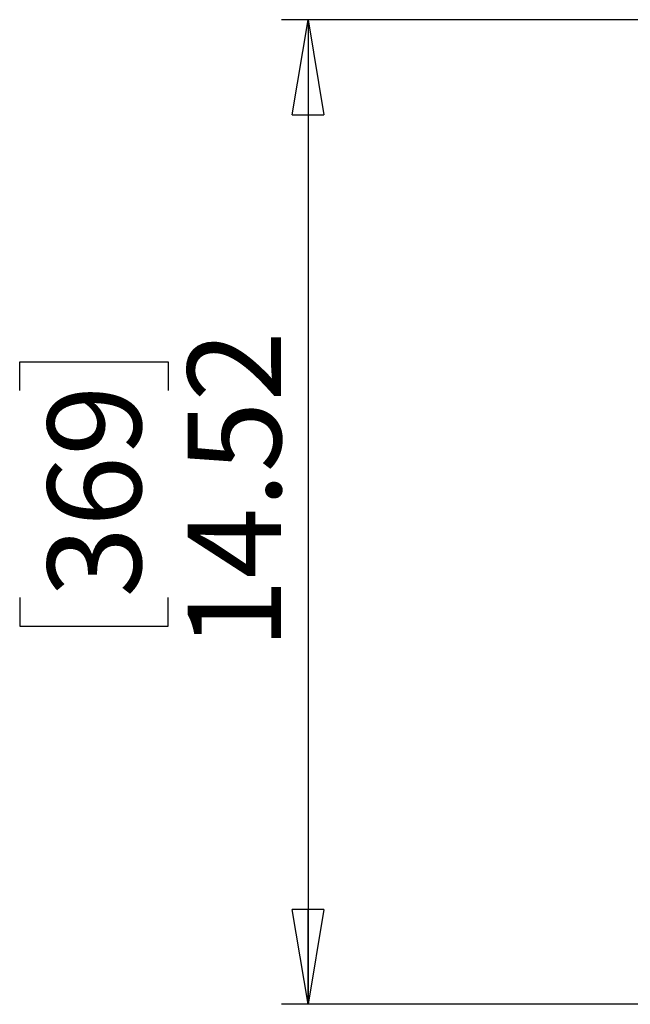
# Model space of a CAD drawing. Units: inches. Extents: x 0.3 to 33.8, y 0.2 to 21.7.
# Drawn here: x 4.2 to 5.1, y 11.4 to 12.9 of the extents above; entities that cross this region are included whole.
import ezdxf

# ---------------------------------------------------------------- set-up
doc = ezdxf.new("R2010")
doc.units = ezdxf.units.IN
doc.header["$MEASUREMENT"] = 0
doc.layers.add('BORDERS', color=7, linetype='Continuous')
doc.styles.add('SLDTEXTSTYLE0', font='TXT', dxfattribs={"width": 0.75})
doc.dimstyles.new('SLDDIMSTYLE1', dxfattribs={"dimtxt": 0.137795, "dimasz": 0.14, "dimexe": 0, "dimexo": 0.0625, "dimgap": 0.034449, "dimtad": 1, "dimlfac": 10, "dimrnd": 1e-09, "dimzin": 12, "dimdsep": 46, "dimtxsty": 'SLDTEXTSTYLE0', "dimblk1": 'CLOSED', "dimblk2": 'CLOSED', "dimsah": 1, "dimcen": 0.09, "dimadec": 0, "dimazin": 3, "dimtfac": 1, "dimtofl": 0, "dimtmove": 0, "dimatfit": 3, "dimldrblk": 'CLOSED', "dimfxl": 0, "dimfrac": 2, "dimtolj": 1, "dimtzin": 12, "dimarcsym": 0})

# ---------------------------------------------------------------- blocks, each defined once
blk = doc.blocks.new('_Closed')
at = {"color": 0, "linetype": 'ByBlock', "lineweight": -2}
for p, q in [((-1, 0.166667), (0, 0)), ((-1, 0.166667), (-1, -0.166667)), ((0, 0), (-1, -0.166667)), ((0, 0), (-1, 0))]:
    blk.add_line(p, q, dxfattribs=at)
blk = doc.blocks.new('_D_11')
at = {"layer": 'BORDERS'}
for p, q in [((5.8113, 12.8991), (4.5695, 12.8991)), ((4.6089, 12.8991), (4.6089, 11.4474)), ((4.184, 12.3526), (4.184, 12.3946)), ((4.184, 12.3946), (4.4028, 12.3946)), ((4.4028, 12.3946), (4.4028, 12.3526)), ((4.184, 12.0472), (4.184, 12.0052)), ((4.4028, 12.0052), (4.4028, 12.0472)), ((4.184, 12.0052), (4.4028, 12.0052)), ((5.8113, 11.4474), (4.5695, 11.4474))]:
    blk.add_line(p, q, dxfattribs=at)
at = {"layer": 'BORDERS', "xscale": 0.14, "yscale": 0.14}
for p, rotation in [((4.6089, 12.8991, -1.0365), 90.0000000000008), ((4.6089, 11.4474, -1.0365), 270.0000000000008)]:
    blk.add_blockref('_Closed', p, dxfattribs=dict(at, rotation=rotation))
at = {"layer": 'BORDERS', "char_height": 0.1378, "attachment_point": 1, "rotation": 90, "style": 'SLDTEXTSTYLE0'}
for s, insert in [('14.52', (4.4313, 11.9708)), ('369', (4.2251, 12.0472))]:
    blk.add_mtext(s, dxfattribs=dict(at, insert=insert))

msp = doc.modelspace()

# ---------------------------------------------------------------- dimensions: what is measured, and where the dimension line sits
at = {"layer": 'BORDERS'}
dim = msp.add_linear_dim(base=(4.6089, 11.4474), p1=(5.8507, 12.8991), p2=(5.8507, 11.4474), angle=90, dimstyle='SLDDIMSTYLE1', dxfattribs=at)
dim.commit()
dim.dimension.update_dxf_attribs({"geometry": '_D_11', "text_midpoint": (4.6089, 12.1999), "dimtype": 160})

doc.saveas('drawing.dxf')
